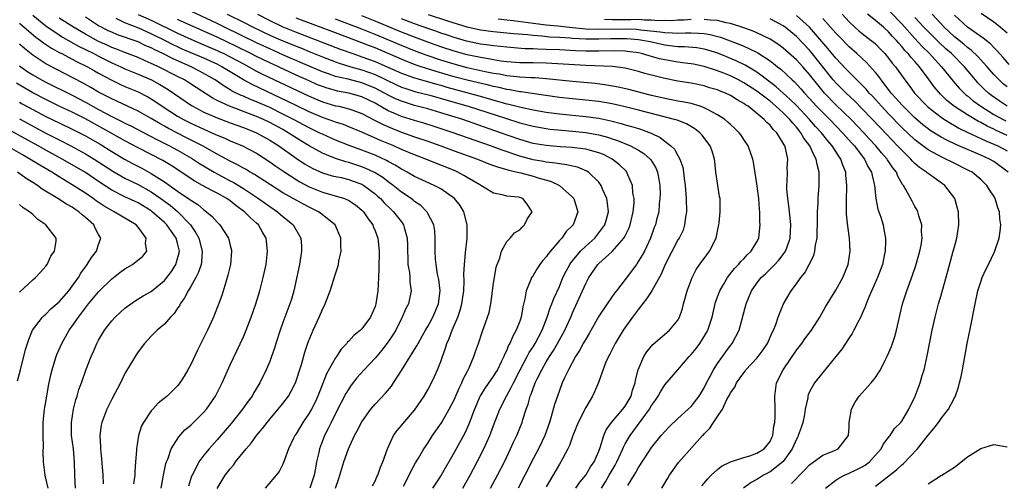
# Model space of a CAD drawing. Units: inches. Extents: x 2509778 to 2511000, y 1536000 to 1539000.
# Drawn here: x 2510571 to 2510721, y 1536548 to 1536618 of the extents above; entities that cross this region are included whole.
import ezdxf

# ---------------------------------------------------------------- set-up
doc = ezdxf.new("R2010")
doc.units = ezdxf.units.IN
doc.header["$MEASUREMENT"] = 0
doc.layers.add('LD25081536_2ft', color=253, linetype='Continuous')

msp = doc.modelspace()

# ---------------------------------------------------------------- linework, layer by layer
at = {"layer": 'LD25081536_2ft'}
for points, elevation in [([(2510642.54, 1536547), (2510643.62, 1536549), (2510644.64, 1536551), (2510645.59, 1536553), (2510646.02, 1536553.98), (2510646.52, 1536555), (2510647.33, 1536557), (2510647.46, 1536557.46), (2510647.96, 1536559), (2510648.25, 1536559.75), (2510648.57, 1536561), (2510648.71, 1536561.29), (2510649, 1536562.16), (2510649.32, 1536563), (2510649.61, 1536563.61), (2510650.31, 1536565), (2510651, 1536566.19), (2510651.49, 1536567), (2510652.09, 1536567.91), (2510652.72, 1536569), (2510653, 1536569.52), (2510653.55, 1536570.45), (2510653.83, 1536571), (2510654.74, 1536573), (2510655, 1536573.62), (2510657, 1536578.1), (2510657.49, 1536579), (2510658.85, 1536581), (2510659, 1536581.15), (2510661.02, 1536582.98), (2510662.8, 1536585), (2510662.88, 1536585.12), (2510663.54, 1536586.46), (2510663.73, 1536587), (2510664.22, 1536589), (2510664.35, 1536590.35), (2510664.35, 1536591), (2510664.18, 1536591.82), (2510664.11, 1536593), (2510663.38, 1536594.62), (2510663.24, 1536595), (2510663.13, 1536595.13), (2510662.12, 1536596.12), (2510661.03, 1536597), (2510659.68, 1536597.68), (2510659, 1536597.94), (2510657.73, 1536598.27), (2510657, 1536598.5), (2510655.3, 1536598.7), (2510655, 1536598.75), (2510653.14, 1536598.86), (2510651, 1536599.03), (2510649, 1536599.38), (2510647, 1536599.96), (2510644.08, 1536601), (2510638.33, 1536603), (2510635, 1536604.03), (2510633, 1536604.6), (2510631, 1536605.14), (2510629, 1536605.76), (2510628.13, 1536606.13), (2510627, 1536606.68), (2510626.45, 1536607), (2510625, 1536607.76), (2510624.13, 1536608.13), (2510623, 1536608.58), (2510620.9, 1536609.1), (2510619, 1536609.55), (2510617.91, 1536609.91), (2510617, 1536610.25), (2510615, 1536611.09), (2510613.68, 1536611.68), (2510613, 1536611.95), (2510612.28, 1536612.28), (2510611, 1536612.83), (2510609, 1536613.72), (2510607, 1536614.63), (2510602.12, 1536617), (2510601, 1536617.56), (2510597, 1536619.43)], 7600), ([(2510573, 1536618.85), (2510575, 1536617.22), (2510577, 1536615.85), (2510577.51, 1536615.51), (2510580.07, 1536614.07), (2510581, 1536613.64), (2510582.28, 1536613), (2510583, 1536612.6), (2510585, 1536611.59), (2510586.37, 1536611), (2510587, 1536610.7), (2510589, 1536609.89), (2510591.05, 1536609), (2510592.31, 1536608.31), (2510593.55, 1536607.55), (2510597.13, 1536605.13), (2510597.34, 1536605), (2510599, 1536604.13), (2510601, 1536603.24), (2510603, 1536602.49), (2510605, 1536601.78), (2510607.01, 1536601), (2510609, 1536599.88), (2510610.39, 1536599), (2510613, 1536597.14), (2510614.28, 1536596.28), (2510615, 1536595.85), (2510615.55, 1536595.55), (2510617, 1536594.91), (2510618.47, 1536594.47), (2510619.83, 1536594.17), (2510621, 1536593.88), (2510621.66, 1536593.66), (2510623, 1536593.16), (2510623.29, 1536593), (2510625, 1536591.71), (2510625.38, 1536591.38), (2510625.81, 1536591), (2510626.37, 1536590.37), (2510627.38, 1536589.38), (2510627.81, 1536589), (2510629, 1536587.45), (2510629.32, 1536587), (2510629.42, 1536586.58), (2510629.88, 1536585), (2510629.93, 1536583.93), (2510629.94, 1536583), (2510629.99, 1536582.01), (2510629.99, 1536581), (2510630.22, 1536579.78), (2510630.27, 1536579), (2510630.28, 1536578.28), (2510630.51, 1536577), (2510630.09, 1536575), (2510629.68, 1536574.32), (2510629.13, 1536573), (2510629, 1536572.77), (2510628.14, 1536571), (2510627.72, 1536570.28), (2510627, 1536569.22), (2510626.03, 1536567.97), (2510625, 1536566.76), (2510623.33, 1536565), (2510622.23, 1536563.77), (2510621.35, 1536562.65), (2510621, 1536562.12), (2510620.58, 1536561.42), (2510619, 1536558.34), (2510618.33, 1536557), (2510617.9, 1536556.1), (2510617.34, 1536555), (2510616.56, 1536553), (2510616.46, 1536552.46), (2510616.12, 1536551), (2510615.93, 1536550.07), (2510615.76, 1536549), (2510615.11, 1536547)], 7612), ([(2510619, 1536547), (2510619.51, 1536548.49), (2510620.25, 1536551), (2510620.95, 1536553), (2510621.9, 1536555), (2510622.29, 1536555.71), (2510623, 1536557.1), (2510624.38, 1536559), (2510625, 1536559.75), (2510626.57, 1536561.43), (2510627.48, 1536562.52), (2510627.8, 1536563), (2510629, 1536564.89), (2510630.31, 1536567), (2510630.6, 1536567.4), (2510631, 1536568.09), (2510631.36, 1536568.64), (2510631.53, 1536569), (2510632.2, 1536570.2), (2510632.66, 1536571), (2510633, 1536571.56), (2510633.77, 1536573), (2510634.63, 1536575), (2510634.87, 1536577), (2510634.68, 1536578.68), (2510634.51, 1536579.49), (2510634.28, 1536581), (2510634.19, 1536581.81), (2510634.13, 1536583), (2510634.15, 1536584.15), (2510634.13, 1536585), (2510634.07, 1536586.07), (2510633.92, 1536587), (2510632.92, 1536588.92), (2510632.86, 1536589), (2510631.93, 1536589.93), (2510631, 1536590.56), (2510630.77, 1536590.77), (2510630.47, 1536591), (2510629, 1536591.98), (2510627.75, 1536593), (2510627, 1536593.54), (2510626.18, 1536594.18), (2510625, 1536594.92), (2510624.84, 1536595), (2510623.58, 1536595.58), (2510623, 1536595.8), (2510621, 1536596.45), (2510620.56, 1536596.56), (2510619, 1536597.08), (2510617.61, 1536597.61), (2510617, 1536597.9), (2510615, 1536599.01), (2510613.75, 1536599.75), (2510613, 1536600.22), (2510611.82, 1536601), (2510611, 1536601.46), (2510609, 1536602.55), (2510608.07, 1536603), (2510607, 1536603.46), (2510602.87, 1536605), (2510601, 1536605.89), (2510600.27, 1536606.27), (2510597.84, 1536607.84), (2510596.64, 1536608.64), (2510596.07, 1536609), (2510595, 1536609.55), (2510592.1, 1536611), (2510591.34, 1536611.34), (2510591, 1536611.52), (2510590.07, 1536611.93), (2510589, 1536612.39), (2510587, 1536613.16), (2510585.7, 1536613.7), (2510585, 1536613.95), (2510584.29, 1536614.29), (2510583, 1536614.85), (2510581, 1536615.95), (2510579.18, 1536617), (2510577, 1536618.39)], 7610), ([(2510624.61, 1536547.39), (2510625, 1536548.09), (2510625.27, 1536548.73), (2510625.41, 1536549), (2510625.81, 1536550.19), (2510626.17, 1536551), (2510626.88, 1536553), (2510627.82, 1536555), (2510628.29, 1536555.71), (2510629, 1536556.54), (2510629.2, 1536556.8), (2510631, 1536558.87), (2510632.45, 1536561), (2510633, 1536561.94), (2510633.57, 1536563), (2510634.04, 1536563.96), (2510634.51, 1536565), (2510635, 1536566.25), (2510635.25, 1536567), (2510635.72, 1536568.28), (2510635.92, 1536569), (2510636.25, 1536569.75), (2510636.7, 1536571), (2510637.57, 1536573), (2510637.94, 1536574.06), (2510638.2, 1536575), (2510638.47, 1536577), (2510638.52, 1536578.52), (2510638.49, 1536579.51), (2510638.57, 1536581), (2510638.76, 1536582.76), (2510638.98, 1536585), (2510638.98, 1536587), (2510638.48, 1536589), (2510637.93, 1536589.93), (2510637.07, 1536591), (2510635, 1536592.45), (2510633.99, 1536593), (2510631, 1536594.35), (2510629.88, 1536595), (2510629.31, 1536595.31), (2510629, 1536595.45), (2510628.06, 1536596.06), (2510627, 1536596.61), (2510626.76, 1536596.76), (2510625, 1536597.56), (2510623, 1536598.33), (2510621.05, 1536599.05), (2510619, 1536599.88), (2510617, 1536600.75), (2510616.52, 1536601), (2510615, 1536601.72), (2510612.63, 1536603), (2510611, 1536603.83), (2510609, 1536604.8), (2510607, 1536605.69), (2510606.06, 1536606.06), (2510605, 1536606.53), (2510604.66, 1536606.66), (2510603.32, 1536607.32), (2510603, 1536607.53), (2510602.07, 1536608.07), (2510600.71, 1536609), (2510598.35, 1536610.35), (2510597.08, 1536611), (2510594.24, 1536612.24), (2510592.75, 1536613), (2510591.56, 1536613.56), (2510591, 1536613.87), (2510590.2, 1536614.2), (2510589, 1536614.78), (2510585.88, 1536615.88), (2510585, 1536616.24), (2510584.48, 1536616.48), (2510583.43, 1536617), (2510583, 1536617.24), (2510581, 1536618.56)], 7608), ([(2510629.3, 1536547.3), (2510630.19, 1536549), (2510630.43, 1536549.57), (2510631.14, 1536550.86), (2510631.58, 1536551.58), (2510632.4, 1536553), (2510633, 1536553.86), (2510633.75, 1536555), (2510635.08, 1536556.92), (2510636.27, 1536559), (2510637, 1536560.42), (2510637.78, 1536562.22), (2510638.2, 1536563), (2510638.41, 1536563.59), (2510639.09, 1536564.91), (2510639.16, 1536565), (2510639.3, 1536565.3), (2510640, 1536567), (2510640.25, 1536567.75), (2510640.72, 1536569), (2510641.29, 1536570.71), (2510642.1, 1536573), (2510642.31, 1536573.69), (2510642.59, 1536575), (2510642.65, 1536575.35), (2510643, 1536578.14), (2510643.12, 1536579), (2510643.4, 1536580.6), (2510643.54, 1536581), (2510643.93, 1536581.93), (2510644.23, 1536583), (2510645, 1536584.45), (2510645.54, 1536585), (2510646.19, 1536585.81), (2510647, 1536586.26), (2510647.34, 1536586.66), (2510647.72, 1536587), (2510648.11, 1536587.89), (2510648.85, 1536589), (2510648.13, 1536590.13), (2510647.46, 1536591), (2510647, 1536591.17), (2510646.79, 1536591.21), (2510645, 1536591.36), (2510644.5, 1536591.5), (2510643, 1536591.8), (2510641.09, 1536593), (2510640.92, 1536593.08), (2510639, 1536594.2), (2510638.51, 1536594.51), (2510637.6, 1536595), (2510637.19, 1536595.19), (2510635, 1536596.09), (2510634.34, 1536596.34), (2510632.71, 1536597), (2510631, 1536597.62), (2510629, 1536598.47), (2510627.83, 1536599), (2510625.82, 1536599.82), (2510623, 1536601.06), (2510621, 1536601.91), (2510620.22, 1536602.22), (2510619, 1536602.6), (2510618.72, 1536602.72), (2510617, 1536603.29), (2510615, 1536604.15), (2510613, 1536605.12), (2510611.75, 1536605.75), (2510606.31, 1536608.31), (2510605, 1536609.02), (2510603, 1536610.22), (2510601.74, 1536611), (2510601, 1536611.38), (2510599, 1536612.3), (2510595.7, 1536613.7), (2510595, 1536614.02), (2510594.33, 1536614.33), (2510593.05, 1536615), (2510591, 1536616.03), (2510589.12, 1536616.88), (2510587, 1536617.69), (2510585.68, 1536618.32)], 7606), ([(2510589, 1536618.96), (2510591, 1536618.07), (2510595, 1536616.1), (2510597, 1536615.18), (2510599, 1536614.35), (2510601, 1536613.49), (2510601.34, 1536613.34), (2510602.05, 1536613), (2510603, 1536612.51), (2510605, 1536611.43), (2510605.84, 1536611), (2510607, 1536610.35), (2510607.89, 1536609.89), (2510615, 1536606.52), (2510617, 1536605.68), (2510619, 1536605.1), (2510619.48, 1536605), (2510621, 1536604.63), (2510621.6, 1536604.4), (2510623, 1536603.9), (2510625, 1536602.87), (2510626.22, 1536602.22), (2510627.63, 1536601.63), (2510629, 1536601.1), (2510631, 1536600.38), (2510633, 1536599.71), (2510635.01, 1536599.01), (2510637, 1536598.26), (2510640.54, 1536597), (2510642.28, 1536596.28), (2510643, 1536596.04), (2510643.74, 1536595.74), (2510645, 1536595.42), (2510645.31, 1536595.31), (2510646.65, 1536595), (2510647.12, 1536594.88), (2510649, 1536594.38), (2510649.91, 1536594.09), (2510651.64, 1536593.64), (2510653.03, 1536593), (2510655, 1536591.23), (2510655.2, 1536591), (2510655.62, 1536589.62), (2510655.78, 1536589), (2510655.08, 1536587), (2510655, 1536586.91), (2510654.03, 1536585.97), (2510653.36, 1536585), (2510653, 1536584.62), (2510651.33, 1536582.67), (2510651, 1536582.17), (2510650.45, 1536581.55), (2510650.05, 1536581), (2510649.63, 1536580.37), (2510649, 1536579.31), (2510648.87, 1536579.13), (2510648.79, 1536579), (2510648.68, 1536578.68), (2510647.95, 1536577), (2510647.75, 1536575.75), (2510647.44, 1536574.56), (2510647.21, 1536573), (2510647, 1536572.4), (2510646.46, 1536571), (2510645.91, 1536570.09), (2510645.47, 1536569), (2510645.29, 1536568.71), (2510645, 1536567.97), (2510644.68, 1536567.32), (2510644.57, 1536567), (2510644.18, 1536566.18), (2510643.58, 1536565), (2510643.36, 1536564.64), (2510643, 1536564.07), (2510641.74, 1536562.26), (2510640.97, 1536561.03), (2510640.12, 1536559), (2510639.27, 1536556.73), (2510638.62, 1536555.38), (2510637, 1536552.44), (2510635.05, 1536549), (2510633.72, 1536547)], 7604), ([(2510638.33, 1536547), (2510639.44, 1536549), (2510640.5, 1536551), (2510641.51, 1536553), (2510642.42, 1536555), (2510642.59, 1536555.41), (2510643, 1536556.56), (2510643.93, 1536559), (2510644.95, 1536561), (2510645.7, 1536562.3), (2510646.02, 1536563), (2510647.04, 1536565), (2510648.1, 1536567), (2510648.4, 1536567.6), (2510649, 1536568.5), (2510649.31, 1536569), (2510650.37, 1536571), (2510651.16, 1536573), (2510651.6, 1536574.4), (2510651.86, 1536575), (2510652.16, 1536575.84), (2510653, 1536577.65), (2510653.55, 1536579), (2510654.02, 1536579.98), (2510654.58, 1536581), (2510654.75, 1536581.25), (2510656.2, 1536583), (2510657, 1536583.78), (2510658.37, 1536585), (2510659, 1536585.78), (2510659.89, 1536587), (2510660.14, 1536587.86), (2510660.44, 1536589), (2510660.32, 1536590.32), (2510660.22, 1536591), (2510659.57, 1536592.43), (2510659.35, 1536593), (2510659, 1536593.48), (2510657.43, 1536595), (2510657.17, 1536595.17), (2510655.75, 1536595.75), (2510655, 1536595.9), (2510654.14, 1536596.14), (2510653, 1536596.25), (2510652.39, 1536596.39), (2510651, 1536596.52), (2510650.61, 1536596.61), (2510649, 1536596.87), (2510647, 1536597.41), (2510644.32, 1536598.33), (2510642.56, 1536599), (2510636.85, 1536601), (2510633.96, 1536601.96), (2510632.43, 1536602.43), (2510631, 1536602.84), (2510629, 1536603.48), (2510628.13, 1536603.87), (2510627, 1536604.34), (2510625, 1536605.47), (2510623, 1536606.45), (2510621, 1536607.01), (2510619.31, 1536607.31), (2510619, 1536607.38), (2510617.74, 1536607.74), (2510617, 1536607.99), (2510616.28, 1536608.28), (2510615, 1536608.85), (2510613, 1536609.75), (2510610.34, 1536611), (2510609, 1536611.61), (2510607, 1536612.56), (2510606.15, 1536613), (2510604.04, 1536614.04), (2510601, 1536615.49), (2510597, 1536617.28), (2510595, 1536618.21)], 7602), ([(2510602.52, 1536619), (2510605, 1536617.78), (2510606.5, 1536617), (2510609, 1536615.82), (2510609.57, 1536615.57), (2510611, 1536614.94), (2510612.39, 1536614.39), (2510613, 1536614.12), (2510613.81, 1536613.81), (2510615, 1536613.31), (2510617, 1536612.5), (2510619, 1536611.74), (2510619.54, 1536611.54), (2510621.31, 1536611), (2510623, 1536610.53), (2510624.14, 1536610.14), (2510625, 1536609.81), (2510628.26, 1536608.26), (2510629, 1536607.93), (2510629.69, 1536607.69), (2510631.22, 1536607.22), (2510633.32, 1536606.68), (2510636.11, 1536605.89), (2510639.17, 1536605), (2510644.82, 1536603.18), (2510647, 1536602.5), (2510648.2, 1536602.2), (2510649, 1536601.97), (2510651, 1536601.61), (2510651.54, 1536601.54), (2510653.36, 1536601.36), (2510655, 1536601.23), (2510657.03, 1536601.03), (2510659, 1536600.68), (2510660.32, 1536600.32), (2510661, 1536600.08), (2510661.82, 1536599.82), (2510663.82, 1536599), (2510665, 1536598.35), (2510665.83, 1536597.83), (2510666.77, 1536597), (2510666.87, 1536596.87), (2510667.65, 1536595.65), (2510667.93, 1536595), (2510668.11, 1536593.89), (2510668.28, 1536593), (2510668.3, 1536591.7), (2510668.28, 1536591), (2510668.17, 1536590.17), (2510668.09, 1536589), (2510667.77, 1536587.77), (2510667.59, 1536587), (2510667.42, 1536586.58), (2510666.85, 1536585), (2510665.91, 1536583), (2510665.6, 1536582.4), (2510664.84, 1536581.16), (2510664.7, 1536581), (2510663, 1536578.7), (2510661.69, 1536577), (2510661.37, 1536576.63), (2510660.25, 1536575), (2510659, 1536573.15), (2510657.51, 1536570.49), (2510657, 1536569.67), (2510656.77, 1536569.23), (2510656.63, 1536569), (2510656.08, 1536567.92), (2510655.45, 1536567), (2510654.37, 1536565), (2510653.79, 1536563.79), (2510653.44, 1536563), (2510653, 1536561.87), (2510652.69, 1536561), (2510652.28, 1536559.72), (2510651.72, 1536557.72), (2510651.49, 1536557), (2510650.78, 1536555), (2510649.82, 1536553), (2510649, 1536551.46), (2510647.76, 1536549), (2510646.72, 1536547)], 7598), ([(2510607.15, 1536619), (2510609, 1536618.02), (2510611, 1536617.08), (2510613, 1536616.28), (2510619.69, 1536613.69), (2510621.62, 1536613), (2510623, 1536612.54), (2510625, 1536611.81), (2510625.57, 1536611.57), (2510629, 1536610.04), (2510631, 1536609.32), (2510634.36, 1536608.36), (2510635, 1536608.19), (2510635.92, 1536607.92), (2510640.63, 1536606.63), (2510644.47, 1536605.53), (2510645, 1536605.39), (2510645.33, 1536605.33), (2510647.13, 1536604.87), (2510649, 1536604.47), (2510651, 1536604.11), (2510653, 1536603.85), (2510657, 1536603.47), (2510659, 1536603.19), (2510660.81, 1536602.81), (2510662.4, 1536602.4), (2510663, 1536602.21), (2510663.96, 1536601.96), (2510665, 1536601.62), (2510665.49, 1536601.49), (2510666.8, 1536601), (2510666.94, 1536600.94), (2510668.29, 1536600.29), (2510669, 1536599.73), (2510669.95, 1536599), (2510670.48, 1536598.48), (2510671, 1536597.52), (2510671.31, 1536597), (2510671.74, 1536595.74), (2510671.88, 1536595), (2510671.97, 1536594.03), (2510672.11, 1536593), (2510672.28, 1536591), (2510672.31, 1536589), (2510672.15, 1536588.15), (2510672.02, 1536587), (2510671.79, 1536586.21), (2510671.18, 1536585), (2510671, 1536584.71), (2510669.09, 1536581), (2510668.47, 1536579.53), (2510667.03, 1536576.97), (2510666.25, 1536575.75), (2510665, 1536574.18), (2510664.13, 1536573), (2510662.69, 1536571), (2510661.46, 1536569), (2510660.64, 1536567.36), (2510660.44, 1536567), (2510660.03, 1536566.03), (2510658.95, 1536563.05), (2510658.34, 1536561.66), (2510658.02, 1536561), (2510657, 1536559.27), (2510655.87, 1536557), (2510655.05, 1536555), (2510654.52, 1536553.48), (2510654.3, 1536553), (2510653.45, 1536551.45), (2510653.22, 1536551), (2510653, 1536550.67), (2510651, 1536547.2)], 7596), ([(2510655.48, 1536547), (2510656.09, 1536547.91), (2510657, 1536548.97), (2510657.73, 1536550.27), (2510658.28, 1536551), (2510659, 1536552.65), (2510659.21, 1536553.21), (2510659.73, 1536555), (2510660.11, 1536555.89), (2510660.94, 1536557), (2510662.64, 1536559), (2510663, 1536559.49), (2510663.88, 1536561), (2510664.11, 1536561.89), (2510664.52, 1536563), (2510664.58, 1536563.42), (2510664.98, 1536565), (2510665.81, 1536567), (2510666.26, 1536567.74), (2510667.18, 1536568.82), (2510669.33, 1536570.67), (2510669.75, 1536571), (2510671, 1536572.52), (2510671.26, 1536573), (2510671.69, 1536574.31), (2510671.86, 1536575), (2510672.13, 1536575.87), (2510672.41, 1536577), (2510673.15, 1536579), (2510673.78, 1536580.22), (2510674.61, 1536581.39), (2510675, 1536581.88), (2510675.81, 1536583), (2510676.81, 1536585), (2510677.19, 1536586.81), (2510677.24, 1536587), (2510677.29, 1536587.29), (2510677.43, 1536589), (2510677.4, 1536591), (2510677.32, 1536591.32), (2510676.75, 1536595), (2510676.6, 1536596.6), (2510676.54, 1536597), (2510676.19, 1536598.19), (2510675.9, 1536599), (2510674.66, 1536600.66), (2510674.35, 1536601), (2510673.58, 1536601.58), (2510672.32, 1536602.32), (2510670.88, 1536602.88), (2510670.51, 1536603), (2510665, 1536604.43), (2510663, 1536604.91), (2510661, 1536605.37), (2510659, 1536605.72), (2510657, 1536605.96), (2510655, 1536606.15), (2510653, 1536606.35), (2510648.49, 1536607), (2510647.18, 1536607.18), (2510647, 1536607.19), (2510645.48, 1536607.48), (2510645, 1536607.54), (2510643.84, 1536607.84), (2510643, 1536608.01), (2510642.22, 1536608.22), (2510639, 1536608.97), (2510637, 1536609.5), (2510634.28, 1536610.28), (2510632.03, 1536611), (2510631.26, 1536611.26), (2510629.82, 1536611.82), (2510627, 1536613.03), (2510625, 1536613.86), (2510624.17, 1536614.17), (2510623, 1536614.64), (2510619, 1536616.14), (2510613, 1536618.41)], 7594), ([(2510659.39, 1536547), (2510660.02, 1536547.98), (2510660.56, 1536549), (2510661, 1536549.76), (2510661.48, 1536550.52), (2510661.72, 1536551), (2510662.34, 1536552.34), (2510662.63, 1536553), (2510662.73, 1536553.27), (2510663, 1536553.75), (2510663.73, 1536555), (2510666.69, 1536559), (2510667, 1536559.55), (2510667.6, 1536560.4), (2510667.99, 1536561), (2510668.34, 1536561.66), (2510669, 1536562.69), (2510671, 1536564.99), (2510672.7, 1536567), (2510673, 1536567.3), (2510673.76, 1536568.24), (2510674.32, 1536569), (2510675, 1536570.05), (2510675.36, 1536570.64), (2510675.54, 1536571), (2510676.19, 1536573), (2510676.74, 1536575.26), (2510677.26, 1536576.74), (2510677.38, 1536577), (2510677.93, 1536577.93), (2510678.53, 1536579), (2510678.72, 1536579.28), (2510679, 1536579.6), (2510679.6, 1536580.4), (2510680.22, 1536581), (2510680.56, 1536581.44), (2510681, 1536581.84), (2510681.54, 1536582.46), (2510682.15, 1536583), (2510683, 1536584.44), (2510683.28, 1536585), (2510683.46, 1536586.54), (2510683.49, 1536587), (2510683.44, 1536587.44), (2510683.44, 1536589), (2510683.38, 1536589.38), (2510683.28, 1536591), (2510683, 1536593.23), (2510682.51, 1536596.51), (2510682.4, 1536597), (2510682.03, 1536597.97), (2510681.68, 1536599), (2510681, 1536599.97), (2510680.6, 1536600.6), (2510680.3, 1536601), (2510679.65, 1536601.65), (2510679, 1536602.23), (2510678.61, 1536602.61), (2510678.13, 1536603), (2510677, 1536603.73), (2510675.5, 1536604.5), (2510675, 1536604.79), (2510674.41, 1536605), (2510673, 1536605.42), (2510671.7, 1536605.7), (2510671, 1536605.8), (2510670.03, 1536605.97), (2510669, 1536606.18), (2510667, 1536606.65), (2510665.63, 1536607), (2510663.56, 1536607.56), (2510661.93, 1536607.93), (2510660.23, 1536608.23), (2510658.45, 1536608.45), (2510655, 1536608.77), (2510651, 1536609.2), (2510649.33, 1536609.33), (2510648.66, 1536609.34), (2510647, 1536609.43), (2510646.54, 1536609.46), (2510645, 1536609.64), (2510643.88, 1536609.88), (2510643, 1536610.01), (2510641.74, 1536610.26), (2510639, 1536610.87), (2510637, 1536611.38), (2510635, 1536612), (2510632.76, 1536612.76), (2510631, 1536613.43), (2510629, 1536614.24), (2510625, 1536615.93), (2510623, 1536616.74), (2510619, 1536618.22)], 7592), ([(2510663.42, 1536547.42), (2510664.34, 1536549), (2510664.61, 1536549.39), (2510665, 1536550.14), (2510666.62, 1536552.62), (2510667, 1536553.18), (2510668.47, 1536555), (2510669, 1536555.61), (2510669.68, 1536556.32), (2510671, 1536557.59), (2510672.58, 1536559), (2510673, 1536559.42), (2510674.21, 1536561), (2510675, 1536562.26), (2510675.37, 1536563), (2510675.81, 1536563.81), (2510676.41, 1536565), (2510677, 1536565.93), (2510677.76, 1536567), (2510678.28, 1536567.72), (2510679, 1536568.68), (2510679.26, 1536569), (2510680.32, 1536571), (2510681.35, 1536575), (2510682.2, 1536577), (2510683, 1536578.16), (2510683.65, 1536579), (2510684.36, 1536579.64), (2510685, 1536580.28), (2510685.39, 1536580.61), (2510685.73, 1536581), (2510686.35, 1536581.65), (2510687, 1536582.5), (2510687.35, 1536583), (2510687.53, 1536583.53), (2510688.08, 1536585), (2510688.17, 1536587), (2510688.07, 1536588.07), (2510687.95, 1536589), (2510687.88, 1536589.88), (2510687.69, 1536591), (2510687.56, 1536592.44), (2510687.56, 1536593), (2510687.61, 1536593.61), (2510687.65, 1536595), (2510687.62, 1536595.62), (2510687.68, 1536597), (2510687.34, 1536598.66), (2510687.23, 1536599), (2510687.14, 1536599.14), (2510687, 1536599.42), (2510686.04, 1536601), (2510685.5, 1536601.5), (2510685, 1536602.13), (2510684.53, 1536602.53), (2510684.12, 1536603), (2510681.66, 1536605), (2510681.25, 1536605.25), (2510681, 1536605.45), (2510679.99, 1536605.99), (2510679, 1536606.63), (2510678.21, 1536607), (2510677.33, 1536607.33), (2510677, 1536607.48), (2510675.82, 1536607.82), (2510675, 1536608.09), (2510673, 1536608.52), (2510671, 1536608.84), (2510669, 1536609.21), (2510667, 1536609.71), (2510665.99, 1536609.99), (2510665, 1536610.3), (2510663, 1536610.79), (2510661.05, 1536611.05), (2510657, 1536611.2), (2510651, 1536611.55), (2510649, 1536611.6), (2510647, 1536611.63), (2510645, 1536611.77), (2510644.13, 1536611.87), (2510643, 1536612.05), (2510642.22, 1536612.22), (2510641, 1536612.41), (2510639, 1536612.82), (2510637, 1536613.36), (2510635, 1536614.02), (2510633, 1536614.75), (2510631, 1536615.5), (2510629, 1536616.27), (2510625, 1536617.95), (2510623, 1536618.74)], 7590), ([(2510668.55, 1536547), (2510669.45, 1536548.55), (2510669.73, 1536549), (2510671.08, 1536550.92), (2510674.74, 1536555), (2510674.87, 1536555.13), (2510675, 1536555.28), (2510675.86, 1536556.14), (2510676.4, 1536557), (2510677, 1536557.9), (2510677.77, 1536559), (2510678.46, 1536560.46), (2510678.85, 1536561.15), (2510679, 1536561.48), (2510679.63, 1536562.37), (2510679.89, 1536563), (2510681, 1536564.54), (2510681.21, 1536564.79), (2510681.34, 1536565), (2510683, 1536566.76), (2510683.2, 1536567), (2510683.97, 1536568.03), (2510684.6, 1536569), (2510685.34, 1536570.66), (2510685.52, 1536571), (2510685.88, 1536571.88), (2510686.26, 1536573), (2510687.07, 1536575), (2510688.21, 1536577), (2510689, 1536578.05), (2510689.66, 1536579), (2510690.27, 1536579.73), (2510690.94, 1536581), (2510691.64, 1536582.36), (2510691.81, 1536583), (2510691.92, 1536583.92), (2510692.16, 1536585), (2510692.23, 1536588.23), (2510692.22, 1536589), (2510692.29, 1536590.29), (2510692.3, 1536591), (2510692.44, 1536593), (2510692.46, 1536593.54), (2510692.45, 1536595), (2510692.15, 1536596.15), (2510692.03, 1536597), (2510691.63, 1536597.63), (2510691.05, 1536599), (2510690.15, 1536600.15), (2510689.69, 1536601), (2510689.37, 1536601.37), (2510689, 1536601.84), (2510688.44, 1536602.44), (2510688.02, 1536603), (2510687, 1536604.01), (2510685.9, 1536605), (2510685, 1536605.76), (2510683, 1536607.31), (2510681, 1536608.59), (2510680.22, 1536609), (2510679, 1536609.61), (2510677.97, 1536610.03), (2510677, 1536610.41), (2510676.54, 1536610.54), (2510675, 1536611.06), (2510673.39, 1536611.39), (2510673, 1536611.45), (2510672.5, 1536611.5), (2510671, 1536611.71), (2510669, 1536612.04), (2510668.22, 1536612.21), (2510667, 1536612.57), (2510666.65, 1536612.65), (2510665.5, 1536613), (2510665, 1536613.11), (2510663.34, 1536613.34), (2510663, 1536613.38), (2510661.43, 1536613.43), (2510659, 1536613.38), (2510657, 1536613.38), (2510655.44, 1536613.44), (2510653, 1536613.56), (2510651, 1536613.65), (2510649.68, 1536613.68), (2510649, 1536613.73), (2510647.75, 1536613.75), (2510645, 1536613.96), (2510644.08, 1536614.08), (2510643, 1536614.17), (2510642.29, 1536614.29), (2510641, 1536614.44), (2510638.88, 1536614.88), (2510637, 1536615.45), (2510635.85, 1536615.85), (2510635, 1536616.13), (2510634.37, 1536616.37), (2510633, 1536616.82), (2510631, 1536617.54), (2510629, 1536618.31)], 7588), ([(2510674.62, 1536547.38), (2510675.54, 1536548.46), (2510676.05, 1536549), (2510677, 1536549.86), (2510677.65, 1536550.35), (2510679, 1536551.01), (2510681, 1536551.69), (2510681.93, 1536551.93), (2510683, 1536552.33), (2510684.12, 1536553), (2510685, 1536554.1), (2510685.27, 1536554.73), (2510685.41, 1536555), (2510685.57, 1536556.43), (2510685.74, 1536557), (2510685.79, 1536557.79), (2510685.78, 1536559), (2510685.71, 1536561), (2510686, 1536563), (2510687, 1536565), (2510689, 1536567.96), (2510689.81, 1536569), (2510690.31, 1536569.69), (2510691.31, 1536571), (2510692.58, 1536573), (2510693.45, 1536574.55), (2510695, 1536577.07), (2510696.05, 1536579), (2510696.85, 1536581), (2510697.15, 1536583), (2510697.06, 1536585), (2510696.8, 1536586.8), (2510696.62, 1536588.62), (2510696.61, 1536590.61), (2510696.69, 1536593), (2510696.53, 1536594.53), (2510696.51, 1536595), (2510696.06, 1536596.06), (2510695.77, 1536597), (2510695.44, 1536597.44), (2510694.46, 1536599), (2510693.77, 1536599.77), (2510692.8, 1536601), (2510691.93, 1536601.93), (2510691, 1536603), (2510689, 1536605.11), (2510688.06, 1536606.06), (2510686.99, 1536607), (2510685.95, 1536607.95), (2510684.83, 1536608.83), (2510683, 1536610.18), (2510681.23, 1536611.23), (2510679.88, 1536611.89), (2510677.06, 1536613.06), (2510675.54, 1536613.54), (2510675, 1536613.68), (2510673.87, 1536613.87), (2510672.02, 1536614.02), (2510671, 1536614.04), (2510670.16, 1536614.16), (2510669, 1536614.27), (2510666.77, 1536614.77), (2510665.63, 1536615), (2510665, 1536615.1), (2510663.24, 1536615.24), (2510663, 1536615.24), (2510660.77, 1536615.23), (2510659, 1536615.18), (2510657, 1536615.19), (2510655, 1536615.31), (2510654.65, 1536615.35), (2510653, 1536615.45), (2510651.52, 1536615.52), (2510650.35, 1536615.65), (2510649, 1536615.74), (2510648.15, 1536615.85), (2510646.02, 1536616.02), (2510645, 1536616.13), (2510643, 1536616.29), (2510641, 1536616.55), (2510639, 1536617.02), (2510636.07, 1536617.93), (2510633.13, 1536618.87)], 7586), ([(2510643.72, 1536618.28), (2510645, 1536618.13), (2510645.97, 1536618.03), (2510648.26, 1536617.74), (2510649, 1536617.63), (2510651, 1536617.4), (2510652.78, 1536617.22), (2510655, 1536616.96), (2510657, 1536616.77), (2510659, 1536616.7), (2510663, 1536616.75), (2510664.71, 1536616.71), (2510665, 1536616.69), (2510665.37, 1536616.63), (2510668.33, 1536616.33), (2510669, 1536616.2), (2510670.18, 1536616.18), (2510671, 1536616.1), (2510672.15, 1536616.15), (2510673, 1536616.14), (2510674.12, 1536616.12), (2510675, 1536616.05), (2510675.91, 1536615.91), (2510677.5, 1536615.5), (2510680.4, 1536614.4), (2510681, 1536614.12), (2510681.8, 1536613.8), (2510683.13, 1536613.13), (2510685, 1536611.92), (2510685.52, 1536611.52), (2510686.14, 1536611), (2510686.63, 1536610.63), (2510688.35, 1536609), (2510688.7, 1536608.7), (2510689.67, 1536607.67), (2510690.22, 1536607), (2510691, 1536606.17), (2510692.07, 1536605), (2510693, 1536604.04), (2510694.07, 1536603), (2510696.02, 1536601), (2510697.42, 1536599.42), (2510697.81, 1536599), (2510699, 1536597.43), (2510699.34, 1536597), (2510699.87, 1536595.87), (2510700.41, 1536595), (2510700.49, 1536594.49), (2510700.88, 1536593), (2510701.09, 1536591), (2510701.4, 1536589.4), (2510701.81, 1536588.19), (2510702.18, 1536587), (2510702.31, 1536586.31), (2510702.53, 1536585), (2510702.53, 1536584.53), (2510702.47, 1536583), (2510702.35, 1536582.35), (2510702.06, 1536581), (2510701.33, 1536579), (2510700.02, 1536576.02), (2510699.61, 1536575), (2510699.46, 1536574.54), (2510699, 1536573.53), (2510698.85, 1536573.15), (2510698.48, 1536572.48), (2510697.73, 1536571), (2510697.47, 1536570.53), (2510697, 1536569.85), (2510695.89, 1536568.11), (2510695, 1536566.99), (2510693, 1536564.6), (2510691.74, 1536563), (2510691, 1536561.63), (2510690.81, 1536561.19), (2510690.76, 1536561), (2510690.74, 1536560.74), (2510690.36, 1536559), (2510690.22, 1536558.22), (2510689.96, 1536557), (2510689.75, 1536556.25), (2510689.29, 1536555), (2510689.2, 1536554.8), (2510689, 1536554.46), (2510688.38, 1536553), (2510687, 1536551.08), (2510686.93, 1536551), (2510685, 1536549.51), (2510684.02, 1536549), (2510683.39, 1536548.61), (2510683, 1536548.35), (2510682.12, 1536547.88), (2510680.98, 1536547)], 7584), ([(2510673, 1536618.19), (2510671.91, 1536618.09), (2510671, 1536618.06), (2510670.01, 1536617.99), (2510669, 1536618.01), (2510668, 1536618), (2510667, 1536618.09), (2510665.91, 1536618.09), (2510665, 1536618.16), (2510663.87, 1536618.13), (2510663, 1536618.15), (2510661, 1536618.13), (2510659.84, 1536618.16)], 7582), ([(2510688.28, 1536547.72), (2510689, 1536548.5), (2510689.49, 1536549), (2510690.26, 1536549.74), (2510691, 1536550.55), (2510693, 1536552.01), (2510694.69, 1536552.69), (2510695.34, 1536553), (2510696.91, 1536555), (2510697, 1536556.28), (2510697.03, 1536556.97), (2510697.37, 1536559), (2510697.93, 1536560.07), (2510698.56, 1536561), (2510700.34, 1536563), (2510701, 1536563.84), (2510701.49, 1536564.51), (2510701.76, 1536565), (2510702.54, 1536566.54), (2510702.86, 1536567.14), (2510703.45, 1536568.55), (2510703.59, 1536569), (2510703.96, 1536570.04), (2510704.22, 1536571), (2510705.14, 1536575), (2510705.77, 1536577), (2510706.65, 1536579.35), (2510707.17, 1536580.83), (2510707.77, 1536583), (2510707.94, 1536583.94), (2510708.09, 1536585), (2510708.03, 1536585.97), (2510708.05, 1536587), (2510707.61, 1536588.39), (2510707.47, 1536589), (2510707.31, 1536589.31), (2510707, 1536589.81), (2510706.58, 1536590.58), (2510705.64, 1536592.36), (2510705.25, 1536593), (2510705.13, 1536593.13), (2510704.4, 1536594.4), (2510704.19, 1536595), (2510703.66, 1536595.66), (2510702.86, 1536596.86), (2510702.79, 1536597), (2510701.94, 1536597.94), (2510701.09, 1536599), (2510700.08, 1536600.08), (2510699.25, 1536601), (2510697.33, 1536603), (2510695, 1536605.23), (2510693.27, 1536607), (2510692.24, 1536608.24), (2510691, 1536609.85), (2510689.99, 1536611), (2510689, 1536612.06), (2510687, 1536613.83), (2510686.34, 1536614.34), (2510685, 1536615.22), (2510683, 1536616.18), (2510682.43, 1536616.43), (2510681, 1536616.94), (2510679, 1536617.57), (2510678.32, 1536617.68), (2510677, 1536618.01), (2510675.92, 1536618.08), (2510675, 1536618.21)], 7582), ([(2510693.44, 1536547), (2510695, 1536548.22), (2510695.45, 1536548.55), (2510696.32, 1536549), (2510697, 1536549.28), (2510698.17, 1536549.83), (2510699, 1536550.24), (2510699.47, 1536550.53), (2510700.11, 1536551), (2510701.89, 1536553), (2510702.24, 1536553.76), (2510703, 1536554.72), (2510703.11, 1536554.89), (2510703.23, 1536555), (2510703.93, 1536556.07), (2510704.86, 1536557), (2510705, 1536557.19), (2510706.07, 1536559), (2510707.06, 1536561), (2510707.8, 1536563), (2510708.13, 1536564.13), (2510708.41, 1536565), (2510708.89, 1536567.11), (2510709.61, 1536571), (2510710.06, 1536573), (2510710.61, 1536575), (2510711, 1536576.33), (2510712.03, 1536579.97), (2510712.83, 1536583), (2510713, 1536583.69), (2510713.36, 1536585), (2510713.69, 1536587), (2510713.62, 1536589), (2510713.5, 1536589.5), (2510713.06, 1536591), (2510711.57, 1536593), (2510709, 1536594.79), (2510708.88, 1536594.88), (2510708.77, 1536595), (2510707.71, 1536595.71), (2510707, 1536596.32), (2510706.66, 1536596.66), (2510706.38, 1536597), (2510705, 1536598.32), (2510704.38, 1536599), (2510701.76, 1536601.76), (2510699, 1536604.62), (2510697.82, 1536605.82), (2510696.54, 1536607), (2510695.78, 1536607.78), (2510695, 1536608.55), (2510694.61, 1536609), (2510691.24, 1536613.24), (2510691, 1536613.52), (2510689, 1536615.61), (2510687.3, 1536617), (2510687, 1536617.22), (2510685, 1536618.3)], 7580), ([(2510701, 1536547.31), (2510704.19, 1536549.81), (2510705, 1536550.56), (2510705.25, 1536550.75), (2510707.38, 1536553), (2510709, 1536555.06), (2510709.9, 1536556.1), (2510710.59, 1536557), (2510711, 1536557.6), (2510712.09, 1536559), (2510713, 1536560.74), (2510713.1, 1536560.9), (2510713.62, 1536562.38), (2510713.79, 1536563), (2510714.02, 1536563.98), (2510714.22, 1536565), (2510714.96, 1536569), (2510715.44, 1536571.44), (2510716.16, 1536575), (2510716.59, 1536577), (2510717, 1536578.37), (2510717.24, 1536579), (2510717.8, 1536580.2), (2510718.2, 1536581), (2510719.09, 1536582.91), (2510719.79, 1536585), (2510719.96, 1536586.04), (2510720.04, 1536587), (2510719.92, 1536587.92), (2510719.86, 1536589), (2510719.61, 1536589.61), (2510719.21, 1536591), (2510719, 1536591.34), (2510718.33, 1536592.33), (2510717.95, 1536593), (2510717, 1536593.91), (2510716.42, 1536594.42), (2510715.68, 1536595), (2510715.23, 1536595.23), (2510712.54, 1536596.55), (2510711.69, 1536597), (2510711.21, 1536597.21), (2510709, 1536598.4), (2510707, 1536599.9), (2510705, 1536601.81), (2510703, 1536603.86), (2510701.92, 1536605), (2510700.54, 1536606.54), (2510700.08, 1536607), (2510699.59, 1536607.59), (2510698.61, 1536608.61), (2510698.18, 1536609), (2510697, 1536610.18), (2510696.61, 1536610.61), (2510695, 1536612.3), (2510693.79, 1536613.79), (2510691, 1536617), (2510689, 1536618.79)], 7578), ([(2510721.16, 1536595), (2510719, 1536596.6), (2510718.33, 1536597), (2510717, 1536597.6), (2510715.96, 1536598.04), (2510715, 1536598.42), (2510713.21, 1536599.21), (2510711.86, 1536599.86), (2510711, 1536600.34), (2510709.34, 1536601.34), (2510709, 1536601.59), (2510708.2, 1536602.2), (2510707, 1536603.24), (2510705.2, 1536605), (2510705, 1536605.22), (2510704.18, 1536606.18), (2510703.42, 1536607), (2510702.38, 1536608.38), (2510701.87, 1536609), (2510701.52, 1536609.52), (2510701, 1536610.15), (2510699.66, 1536611.66), (2510698.21, 1536613), (2510697, 1536614.04), (2510695.53, 1536615.53), (2510695, 1536616.09), (2510694.59, 1536616.59), (2510693, 1536618.32)], 7576), ([(2510695.94, 1536619), (2510697, 1536617.84), (2510697.89, 1536617), (2510698.47, 1536616.47), (2510699, 1536616.04), (2510700.37, 1536615), (2510700.72, 1536614.72), (2510701, 1536614.47), (2510701.74, 1536613.74), (2510702.45, 1536613), (2510703, 1536612.33), (2510703.57, 1536611.57), (2510704.04, 1536611), (2510705.46, 1536609), (2510706.14, 1536608.14), (2510706.96, 1536607), (2510708.85, 1536605), (2510709, 1536604.87), (2510711, 1536603.33), (2510711.49, 1536603), (2510712.42, 1536602.42), (2510713, 1536602.11), (2510713.7, 1536601.7), (2510715.04, 1536601.04), (2510717, 1536600.14), (2510717.76, 1536599.76), (2510719, 1536599.27), (2510719.59, 1536599), (2510721, 1536598.24)], 7574), ([(2510721, 1536600.56), (2510719.34, 1536601.34), (2510719, 1536601.51), (2510717.98, 1536601.98), (2510717, 1536602.54), (2510716.68, 1536602.68), (2510715, 1536603.69), (2510713, 1536604.98), (2510711.88, 1536605.88), (2510710.87, 1536606.87), (2510709.94, 1536607.94), (2510709.19, 1536609), (2510707.69, 1536611), (2510707, 1536611.8), (2510706.42, 1536612.42), (2510705.99, 1536613), (2510705.49, 1536613.49), (2510705, 1536614.11), (2510704.57, 1536614.57), (2510704.23, 1536615), (2510703.62, 1536615.62), (2510703, 1536616.32), (2510702.22, 1536617), (2510701, 1536618.02), (2510699.78, 1536619)], 7572), ([(2510703.28, 1536619.28), (2510705, 1536617.51), (2510707, 1536615.29), (2510708.1, 1536614.1), (2510709.23, 1536613), (2510710.06, 1536612.06), (2510711.04, 1536611), (2510712.81, 1536608.81), (2510713.75, 1536607.75), (2510714.49, 1536607), (2510714.76, 1536606.76), (2510715, 1536606.58), (2510715.86, 1536605.86), (2510717.03, 1536605), (2510719, 1536603.78), (2510720.41, 1536603), (2510720.8, 1536602.8)], 7570), ([(2510721.01, 1536605), (2510719.81, 1536605.81), (2510718.64, 1536606.64), (2510718.2, 1536607), (2510717.58, 1536607.58), (2510716.59, 1536608.59), (2510716.22, 1536609), (2510714.54, 1536611), (2510712.58, 1536613), (2510711.72, 1536613.72), (2510710.68, 1536614.68), (2510709, 1536616.34), (2510708.37, 1536617), (2510707, 1536618.48)], 7568), ([(2510721, 1536607.94), (2510720.42, 1536608.42), (2510719.79, 1536609), (2510719, 1536609.81), (2510717.96, 1536611), (2510716.55, 1536612.55), (2510715.55, 1536613.55), (2510715, 1536613.95), (2510714.43, 1536614.43), (2510713, 1536615.57), (2510711.45, 1536617), (2510709.63, 1536619)], 7566), ([(2510721.33, 1536611.33), (2510720.42, 1536612.42), (2510719.86, 1536613), (2510719.46, 1536613.46), (2510719, 1536613.91), (2510718.49, 1536614.49), (2510717.82, 1536615), (2510717.37, 1536615.37), (2510715, 1536617.01), (2510713, 1536618.86)], 7564), ([(2510721, 1536616.09), (2510719.97, 1536617), (2510719, 1536617.76), (2510717.08, 1536619.08)], 7562), ([(2510571, 1536617.65), (2510572.39, 1536616.39), (2510573.48, 1536615.48), (2510574.16, 1536615), (2510574.63, 1536614.63), (2510575.83, 1536613.83), (2510577.13, 1536613.13), (2510577.41, 1536613), (2510579, 1536612.18), (2510579.76, 1536611.76), (2510581, 1536611.16), (2510581.31, 1536611), (2510582.37, 1536610.37), (2510583, 1536610.02), (2510585, 1536608.95), (2510586.33, 1536608.33), (2510587, 1536608.03), (2510589, 1536607.21), (2510590.46, 1536606.46), (2510591, 1536606.15), (2510591.7, 1536605.7), (2510592.68, 1536605), (2510595, 1536603.51), (2510595.89, 1536603), (2510597, 1536602.43), (2510599, 1536601.51), (2510600.21, 1536601), (2510601, 1536600.64), (2510602.17, 1536600.17), (2510603, 1536599.78), (2510604.86, 1536599), (2510607, 1536597.87), (2510609, 1536596.59), (2510609.92, 1536595.92), (2510611.28, 1536595), (2510613, 1536593.89), (2510613.56, 1536593.56), (2510615, 1536592.79), (2510617, 1536591.97), (2510620.34, 1536591), (2510620.82, 1536590.82), (2510621, 1536590.72), (2510622.03, 1536590.03), (2510623, 1536589.25), (2510623.25, 1536589), (2510623.94, 1536587.94), (2510624.64, 1536587), (2510624.73, 1536586.73), (2510625, 1536586.09), (2510625.42, 1536585), (2510625.64, 1536583), (2510625.6, 1536580.4), (2510625.54, 1536579), (2510625.41, 1536577), (2510625.12, 1536575), (2510625, 1536574.62), (2510624.31, 1536573), (2510623, 1536571.22), (2510622.79, 1536571), (2510621.79, 1536570.21), (2510621, 1536569.33), (2510620.83, 1536569.17), (2510620.72, 1536569), (2510619.87, 1536568.13), (2510619.13, 1536567), (2510619, 1536566.83), (2510617.62, 1536564.38), (2510616.33, 1536561), (2510615.9, 1536560.1), (2510615.34, 1536559), (2510615, 1536558.4), (2510614.05, 1536557), (2510613, 1536555.25), (2510612.82, 1536555), (2510612.63, 1536554.63), (2510611.84, 1536553), (2510611.19, 1536551.19), (2510611.1, 1536550.9), (2510611, 1536550.65), (2510610.44, 1536549.56), (2510609.99, 1536549), (2510608.29, 1536547)], 7614), ([(2510601, 1536546.95), (2510602.25, 1536549), (2510603, 1536549.98), (2510603.48, 1536550.52), (2510603.82, 1536551), (2510605.43, 1536553), (2510606.16, 1536553.84), (2510606.98, 1536555), (2510607.91, 1536556.09), (2510608.6, 1536557), (2510609, 1536557.49), (2510610.3, 1536559), (2510611, 1536559.88), (2510611.84, 1536561), (2510612.27, 1536561.73), (2510612.93, 1536563), (2510613.81, 1536565.81), (2510614.32, 1536567.68), (2510614.82, 1536569.18), (2510615.58, 1536571), (2510616.51, 1536573), (2510617, 1536574.17), (2510617.43, 1536575), (2510618.2, 1536577), (2510619, 1536579.58), (2510619.36, 1536580.64), (2510619.43, 1536581), (2510619.51, 1536581.51), (2510619.83, 1536583), (2510619.81, 1536583.81), (2510619.81, 1536585), (2510618.93, 1536587), (2510616.75, 1536588.75), (2510616.39, 1536589), (2510615, 1536589.68), (2510614.12, 1536590.12), (2510613, 1536590.74), (2510611, 1536591.89), (2510609.1, 1536593.1), (2510606.67, 1536594.67), (2510606.05, 1536595), (2510605.4, 1536595.4), (2510605, 1536595.61), (2510604.12, 1536596.12), (2510603, 1536596.66), (2510601, 1536597.75), (2510598.78, 1536599), (2510596.28, 1536600.28), (2510595, 1536600.91), (2510593.63, 1536601.63), (2510593, 1536601.98), (2510592.34, 1536602.34), (2510591, 1536603.16), (2510589, 1536604.29), (2510585, 1536606.12), (2510583, 1536607.16), (2510581.85, 1536607.85), (2510580.56, 1536608.55), (2510575.28, 1536611.28), (2510575, 1536611.45), (2510573, 1536612.75), (2510571.76, 1536613.76), (2510571, 1536614.45)], 7616), ([(2510571, 1536611.16), (2510571.21, 1536611), (2510572.25, 1536610.25), (2510573, 1536609.77), (2510574.34, 1536609), (2510575, 1536608.65), (2510579, 1536606.67), (2510581, 1536605.64), (2510583, 1536604.53), (2510585, 1536603.45), (2510586.65, 1536602.65), (2510587, 1536602.46), (2510587.99, 1536601.99), (2510590.6, 1536600.6), (2510592.17, 1536599.83), (2510593.8, 1536599), (2510595, 1536598.35), (2510597.12, 1536597.12), (2510598.34, 1536596.34), (2510600.57, 1536595), (2510603, 1536593.7), (2510603.47, 1536593.47), (2510605, 1536592.52), (2510607.3, 1536591), (2510609, 1536589.78), (2510610.17, 1536589), (2510611, 1536588.27), (2510611.72, 1536587.72), (2510612.58, 1536587), (2510613.75, 1536585), (2510613.84, 1536583.84), (2510613.85, 1536583), (2510613.72, 1536582.28), (2510613.53, 1536581), (2510612.65, 1536577), (2510612.29, 1536575.71), (2510612.06, 1536575), (2510611, 1536572.2), (2510610.57, 1536571), (2510609.92, 1536569), (2510609.71, 1536568.29), (2510609.27, 1536567), (2510609, 1536566.26), (2510608.48, 1536565), (2510607.5, 1536563), (2510606.55, 1536561.45), (2510606.31, 1536561), (2510605.75, 1536560.25), (2510604.88, 1536559), (2510603.14, 1536556.86), (2510601, 1536554.35), (2510599.8, 1536553), (2510599, 1536552.01), (2510598.25, 1536551), (2510597.46, 1536549.46), (2510597.2, 1536549), (2510597.14, 1536548.86), (2510596.67, 1536547.33)], 7618), ([(2510592.53, 1536547), (2510592.88, 1536549), (2510593.24, 1536550.76), (2510593.33, 1536551), (2510593.56, 1536551.56), (2510594.02, 1536553), (2510595.17, 1536554.83), (2510596.13, 1536555.87), (2510597, 1536556.57), (2510599, 1536558.54), (2510599.4, 1536559), (2510600.76, 1536561), (2510601.51, 1536562.49), (2510601.78, 1536563), (2510603, 1536565.73), (2510605, 1536570), (2510605.43, 1536571), (2510606.2, 1536573), (2510606.9, 1536575), (2510607.51, 1536577), (2510608.02, 1536579), (2510608.44, 1536581), (2510608.68, 1536583), (2510608.44, 1536585), (2510607.9, 1536585.9), (2510607.29, 1536587), (2510607, 1536587.27), (2510606.06, 1536588.06), (2510605.18, 1536589), (2510603.9, 1536589.9), (2510603, 1536590.65), (2510602.5, 1536591), (2510601, 1536591.81), (2510600.2, 1536592.2), (2510598.81, 1536593), (2510597.64, 1536593.64), (2510594.01, 1536596.01), (2510592.76, 1536596.76), (2510589, 1536598.68), (2510587, 1536599.74), (2510586.2, 1536600.2), (2510585, 1536600.86), (2510583.65, 1536601.65), (2510581, 1536603.1), (2510579, 1536604.11), (2510577.04, 1536605.04), (2510575, 1536606.03), (2510573, 1536607.07), (2510571.78, 1536607.78), (2510570.54, 1536608.54)], 7620), ([(2510571, 1536605.62), (2510571.4, 1536605.4), (2510573, 1536604.52), (2510575, 1536603.47), (2510577, 1536602.48), (2510579, 1536601.52), (2510581, 1536600.52), (2510583.24, 1536599.24), (2510585, 1536598.12), (2510586.96, 1536596.96), (2510588.26, 1536596.26), (2510589.59, 1536595.59), (2510591, 1536594.81), (2510593, 1536593.54), (2510595, 1536592.13), (2510596.87, 1536590.87), (2510597, 1536590.75), (2510598.07, 1536590.07), (2510599, 1536589.28), (2510599.41, 1536589), (2510600.28, 1536588.28), (2510601, 1536587.42), (2510601.43, 1536587), (2510602.18, 1536585.82), (2510602.73, 1536585), (2510602.8, 1536584.8), (2510603, 1536583.87), (2510603.18, 1536583.18), (2510603.21, 1536583), (2510603.04, 1536580.96), (2510602.66, 1536579.34), (2510602.56, 1536579), (2510602.32, 1536578.32), (2510601.72, 1536576.28), (2510601.17, 1536574.83), (2510600.61, 1536573.39), (2510600.44, 1536573), (2510599.53, 1536571), (2510599, 1536569.91), (2510598.02, 1536567.99), (2510597, 1536565.82), (2510596.55, 1536565), (2510595.98, 1536564.02), (2510595.35, 1536563), (2510595.21, 1536562.79), (2510595, 1536562.55), (2510593.41, 1536561), (2510592.07, 1536559.93), (2510591.22, 1536559), (2510591, 1536558.76), (2510589.83, 1536557), (2510589.54, 1536556.46), (2510589.09, 1536555), (2510588.75, 1536553), (2510588.76, 1536552.76), (2510588.63, 1536551), (2510588.5, 1536549.5), (2510588.5, 1536549), (2510588.32, 1536547.68)], 7622), ([(2510571, 1536603.08), (2510575, 1536600.93), (2510577, 1536599.89), (2510578.79, 1536599), (2510581, 1536597.81), (2510582.32, 1536597), (2510585.15, 1536595.15), (2510587, 1536594.11), (2510589, 1536593.13), (2510591, 1536592), (2510592.46, 1536591), (2510593.92, 1536589.92), (2510595.01, 1536589.01), (2510596.97, 1536587), (2510597.8, 1536585.8), (2510598.22, 1536585), (2510598.75, 1536583), (2510598.66, 1536581.34), (2510598.59, 1536581), (2510598.2, 1536579.8), (2510597.77, 1536579), (2510597, 1536577.66), (2510596.6, 1536577), (2510596.07, 1536575.93), (2510595.4, 1536575), (2510595.27, 1536574.73), (2510595, 1536574.34), (2510594.48, 1536573.52), (2510593.95, 1536573), (2510593, 1536571.93), (2510591.92, 1536571), (2510591, 1536570.08), (2510589.99, 1536569), (2510589, 1536567.7), (2510588.72, 1536567.28), (2510587, 1536564.41), (2510586.31, 1536563), (2510585, 1536560.51), (2510584.25, 1536559), (2510583.49, 1536557), (2510583.41, 1536556.59), (2510583.2, 1536555), (2510583.29, 1536553.29), (2510583.29, 1536553), (2510583.46, 1536551.46), (2510583.65, 1536549), (2510583.7, 1536547.7)], 7624), ([(2510579.48, 1536547), (2510579.4, 1536549), (2510579.35, 1536551), (2510579.17, 1536553), (2510578.9, 1536555), (2510578.87, 1536557), (2510579.2, 1536559), (2510579.56, 1536560.44), (2510579.76, 1536561), (2510580.02, 1536561.98), (2510580.39, 1536563), (2510581.05, 1536564.95), (2510581.86, 1536567), (2510582.23, 1536567.77), (2510582.74, 1536569), (2510583, 1536569.48), (2510583.9, 1536571), (2510585, 1536572.43), (2510585.51, 1536573), (2510586.29, 1536573.71), (2510587, 1536574.35), (2510587.37, 1536574.63), (2510588.54, 1536575.46), (2510589.78, 1536576.22), (2510591, 1536576.89), (2510593, 1536578.54), (2510593.37, 1536579), (2510594.06, 1536579.94), (2510594.73, 1536581), (2510595, 1536581.88), (2510595.23, 1536582.77), (2510595.27, 1536583), (2510595, 1536584.24), (2510594.81, 1536585), (2510593.38, 1536587), (2510593, 1536587.36), (2510591.16, 1536589), (2510591, 1536589.12), (2510589, 1536590.33), (2510587, 1536591.28), (2510585, 1536592.28), (2510583, 1536593.57), (2510581, 1536594.93), (2510579, 1536596.13), (2510577.46, 1536597), (2510575, 1536598.33), (2510573.83, 1536599), (2510568.12, 1536602.12)], 7626), ([(2510575.32, 1536547), (2510575, 1536548.52), (2510574.91, 1536548.91), (2510574.87, 1536549), (2510574.66, 1536551), (2510574.61, 1536552.61), (2510574.65, 1536553.35), (2510574.59, 1536555), (2510574.61, 1536555.39), (2510574.61, 1536557), (2510574.79, 1536559), (2510575.12, 1536561), (2510575.42, 1536562.58), (2510575.77, 1536564.23), (2510575.94, 1536565), (2510576.38, 1536566.38), (2510576.55, 1536567), (2510576.67, 1536567.33), (2510577.4, 1536569), (2510578.53, 1536571), (2510579, 1536571.64), (2510579.93, 1536573), (2510580.42, 1536573.58), (2510581, 1536574.39), (2510581.49, 1536575), (2510583, 1536576.83), (2510585, 1536578.83), (2510586.23, 1536579.78), (2510587, 1536580.32), (2510588.17, 1536581), (2510589.74, 1536582.26), (2510590.32, 1536583), (2510590.15, 1536584.15), (2510590.24, 1536585), (2510589, 1536586.64), (2510588.71, 1536587), (2510585.37, 1536589), (2510585, 1536589.18), (2510583.84, 1536589.84), (2510582.64, 1536590.64), (2510582.17, 1536591), (2510581, 1536591.8), (2510579, 1536593.1), (2510577, 1536594.3), (2510575.88, 1536595), (2510574.06, 1536596.06), (2510572.56, 1536597), (2510571.56, 1536597.56), (2510569.09, 1536599)], 7628), ([(2510570.69, 1536563.31), (2510571.16, 1536565), (2510571.92, 1536568.08), (2510572.19, 1536569), (2510572.39, 1536569.61), (2510572.99, 1536571), (2510574.5, 1536573), (2510574.74, 1536573.26), (2510575, 1536573.46), (2510575.77, 1536574.23), (2510577, 1536575.31), (2510578.49, 1536577), (2510579, 1536577.67), (2510579.93, 1536579), (2510580.31, 1536579.69), (2510581.15, 1536580.85), (2510581.27, 1536581), (2510581.95, 1536582.05), (2510582.7, 1536583), (2510583, 1536584.01), (2510583.34, 1536585), (2510583, 1536585.56), (2510582.5, 1536586.5), (2510582.29, 1536587), (2510581, 1536588.14), (2510580.52, 1536588.52), (2510580.01, 1536589), (2510579.4, 1536589.4), (2510579, 1536589.68), (2510578.13, 1536590.13), (2510576.83, 1536591), (2510574.44, 1536592.44), (2510573.7, 1536593), (2510573, 1536593.44), (2510572.02, 1536594.02), (2510570.68, 1536595)], 7630), ([(2510571, 1536576.77), (2510573, 1536578.67), (2510573.4, 1536579), (2510574.19, 1536579.81), (2510575, 1536580.73), (2510575.21, 1536581), (2510575.77, 1536582.23), (2510576.29, 1536583), (2510576.55, 1536584.55), (2510576.56, 1536585), (2510575.01, 1536587), (2510573.8, 1536587.8), (2510573, 1536588.56), (2510572.5, 1536589), (2510571.57, 1536589.57), (2510571, 1536590.1)], 7632), ([(2510709, 1536547.7), (2510710.9, 1536548.9), (2510711.09, 1536549), (2510713, 1536550.2), (2510715, 1536551.76), (2510717, 1536553.05), (2510719, 1536553.65), (2510721, 1536553.31)], 7576)]:
    msp.add_lwpolyline(points, dxfattribs=dict(at, elevation=elevation))

doc.saveas('drawing.dxf')
